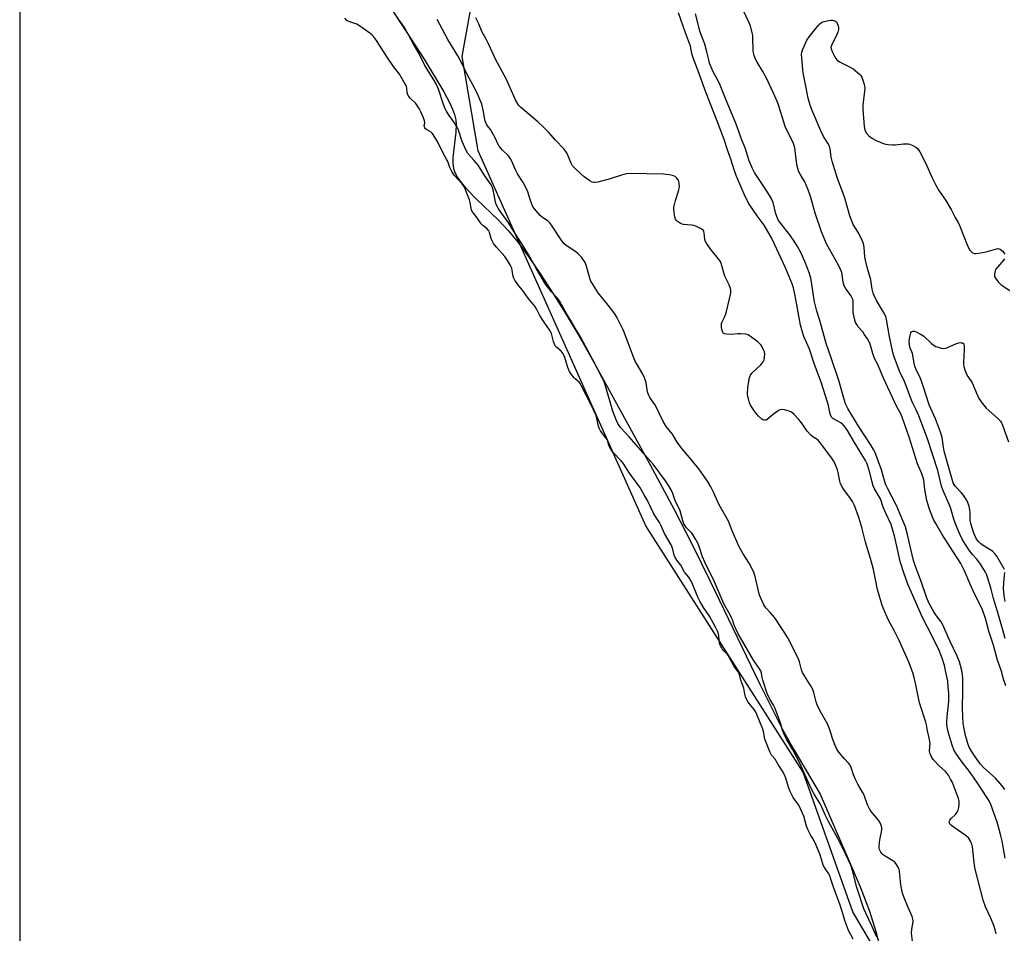
# Model space of a CAD drawing. Units: inches. Extents: x 1177769 to 1183769, y 521459 to 525460.
# Drawn here: x 1177769 to 1178204, y 523034 to 523437 of the extents above; entities that cross this region are included whole.
import ezdxf

# ---------------------------------------------------------------- set-up
doc = ezdxf.new("R2010")
doc.units = ezdxf.units.IN
doc.header["$MEASUREMENT"] = 0
for name, color, linetype in [('HYDRO-Stream Poly Centerlines', 142, 'Continuous'), ('HYDRO-Water Body', 4, 'Continuous'), ('NTRL-Trees', 3, 'Continuous'), ('Undefined', 1, 'Continuous')]:
    doc.layers.add(name, color=color, linetype=linetype)

msp = doc.modelspace()

# ---------------------------------------------------------------- linework, layer by layer
at = {"layer": 'HYDRO-Stream Poly Centerlines'}
msp.add_lwpolyline([(1177927.12, 523451.18), (1177947.64, 523419.36), (1177956.3, 523404.93), (1177958.99, 523400), (1177960.22, 523397.28), (1177961.06, 523394.91), (1177961.6, 523392.61), (1177961.81, 523390.6), (1177961.64, 523387.16), (1177960.35, 523375.97), (1177960.31, 523373.3), (1177960.6, 523371.09), (1177961.22, 523369.31), (1177962.4, 523367.14), (1177963.97, 523364.89), (1177965.86, 523362.6), (1177970.57, 523357.7), (1177980.55, 523348.32), (1177984.77, 523343.75), (1177989.12, 523338.43), (1177994, 523331.9), (1177999.11, 523324.53), (1178004.56, 523316.17), (1178010.39, 523306.74), (1178016.5, 523296.4), (1178022.78, 523285.35), (1178047.45, 523240.31), (1178058, 523220.53), (1178066.02, 523205.08), (1178074.01, 523188.89), (1178095.88, 523143.47), (1178105.82, 523123.71), (1178110.6, 523115.16), (1178122.47, 523094.93), (1178135.81, 523064.36), (1178140.2, 523053.95), (1178144.25, 523043.32), (1178147.06, 523034.33), (1178149.62, 523024.81)], dxfattribs=at)
at = {"layer": 'HYDRO-Water Body'}
for points in [[(1177769.08, 521459.82), (1177769.22, 523762.48)], [(1177927.12, 523451.18), (1177947.64, 523419.36), (1177956.3, 523404.93), (1177958.99, 523400), (1177960.22, 523397.28), (1177961.06, 523394.91), (1177961.6, 523392.61), (1177961.81, 523390.6), (1177961.64, 523387.16), (1177960.35, 523375.97), (1177960.31, 523373.3), (1177960.6, 523371.09), (1177961.22, 523369.31), (1177962.4, 523367.14), (1177963.97, 523364.89), (1177965.86, 523362.6), (1177970.57, 523357.7), (1177980.55, 523348.32), (1177984.77, 523343.75), (1177989.12, 523338.43), (1177994, 523331.9), (1177999.11, 523324.53), (1178004.56, 523316.17), (1178010.39, 523306.74), (1178016.5, 523296.4), (1178022.78, 523285.35), (1178047.45, 523240.31), (1178058, 523220.53), (1178066.02, 523205.08), (1178074.01, 523188.89), (1178095.88, 523143.47), (1178105.82, 523123.71), (1178110.6, 523115.16), (1178122.47, 523094.93), (1178135.81, 523064.36), (1178140.2, 523053.95), (1178144.25, 523043.32), (1178147.06, 523034.33), (1178149.62, 523024.81)]]:
    msp.add_lwpolyline(points, dxfattribs=at)
at = {"layer": 'NTRL-Trees'}
msp.add_polyline3d([(1178189.42, 522953.96, 0), (1178136.94, 523042.92, 0), (1178114.99, 523104.61, 0), (1178045.55, 523213.41, 0), (1177971.48, 523378.92, 0), (1177964.53, 523420.58, 0), (1177975.06, 523479.44, 0), (1178052.58, 523537.3, 0), (1178089.58, 523552.15, 0), (1178182.67, 523601.24, 0), (1178228.36, 523598.38, 0), (1178300.7, 523618.37, 0), (1178324.49, 523644.07, 0), (1178378.9, 523704.64, 0), (1178416.4, 523771.31, 0), (1178505.82, 523893.55, 0), (1178516.11, 523937.99, 0), (1178522.51, 523970.39, 0), (1178526.93, 523992.76, 0), (1178537.35, 524010.99, 0), (1178572.94, 524025.75, 0), (1178605.06, 524017.07, 0), (1178638.73, 524009.89, 0), (1178719.64, 524049.19, 0)], dxfattribs=at)
at = {"layer": 'Undefined'}
for points, elevation in [([(1178005.56, 523292.88), (1178005.18, 523293.65), (1178004.82, 523294.72), (1178003.96, 523298.31), (1178003.38, 523299.51), (1178000.96, 523302.8), (1178000.07, 523304.13), (1177998.81, 523306.25), (1177997.35, 523309.11), (1177996.61, 523310.31), (1177993.62, 523313.9), (1177991.59, 523316.9), (1177989, 523319.86), (1177987.74, 523321.82), (1177987.26, 523322.77), (1177987.05, 523323.4), (1177986.59, 523326.27), (1177986.35, 523327.16), (1177985.77, 523328.34), (1177984.48, 523330.49), (1177983.26, 523332.26), (1177979.55, 523336.41), (1177978.33, 523338.06), (1177977.64, 523339.24), (1177977.21, 523340.16), (1177976.56, 523342.86), (1177976.34, 523343.43), (1177976.01, 523343.98), (1177975.38, 523344.63), (1177973.63, 523345.98), (1177972.87, 523346.68), (1177971.01, 523349.4), (1177969.54, 523351.27), (1177968.91, 523352.2), (1177968.55, 523352.94), (1177968.37, 523353.6), (1177968, 523356.19), (1177967.75, 523357.26), (1177966.17, 523360.96), (1177965.43, 523362.95), (1177964.45, 523364.32), (1177960.93, 523368.18), (1177959.87, 523369.75), (1177958.96, 523371.52), (1177958.07, 523374.15), (1177957.72, 523374.96), (1177956.14, 523377.83), (1177953.64, 523382.72), (1177951.6, 523386.21), (1177951.21, 523386.73), (1177950.75, 523387.18), (1177948.68, 523388.34), (1177948.27, 523388.71), (1177947.98, 523389.13), (1177947.74, 523389.92), (1177947.95, 523391.36), (1177947.84, 523392.2), (1177947.38, 523393.54), (1177946.25, 523396.21), (1177945.5, 523397.65), (1177944.66, 523398.93), (1177943.94, 523399.77), (1177941.46, 523402.25), (1177940.62, 523403.4), (1177940.18, 523404.49), (1177940.03, 523406.62), (1177939.82, 523407.44), (1177939.2, 523408.69), (1177936.85, 523412.81), (1177934.17, 523416.11), (1177931.03, 523420.77), (1177926.96, 523427.27), (1177925.93, 523428.65), (1177924.78, 523429.96), (1177923.62, 523430.94), (1177918.71, 523434.48), (1177917.88, 523434.84), (1177914.38, 523435.97), (1177913.57, 523436.47), (1177912.72, 523437.51)], 184), ([(1178147.58, 523031.78), (1178145.2, 523037.04), (1178142.63, 523042.46), (1178141.86, 523044.35), (1178138.76, 523053.8), (1178136.8, 523061.3), (1178136.03, 523063.55), (1178133.8, 523068.32), (1178130.13, 523075.62), (1178127.05, 523081.18), (1178126, 523083.23), (1178124.74, 523085.82), (1178122.64, 523090.45), (1178119.94, 523094.97), (1178118.71, 523097.19), (1178115.11, 523104.99), (1178113.7, 523108.38), (1178110.41, 523114.52), (1178107.73, 523119.17), (1178106.77, 523120.99), (1178105.94, 523123.2), (1178104.96, 523126.43), (1178102.46, 523132.97), (1178101.86, 523134.25), (1178100.15, 523137.14), (1178099.07, 523139.44), (1178097.25, 523145.28), (1178096.98, 523146.41), (1178096.67, 523148.37), (1178096.35, 523149.31), (1178095.75, 523150.3), (1178093.04, 523154.15), (1178086.11, 523166.05), (1178084.54, 523169.58), (1178083.81, 523171.82), (1178083.41, 523172.78), (1178082.75, 523174.1), (1178080.07, 523178.88), (1178075.85, 523188.66), (1178071.63, 523197.31), (1178070.63, 523199.77), (1178069.16, 523204.19), (1178068.6, 523205.51), (1178067.4, 523207.76), (1178066.52, 523209.21), (1178065.82, 523210.08), (1178063.52, 523212.54), (1178062.88, 523213.4), (1178062.37, 523214.33), (1178061.91, 523215.58), (1178060.7, 523220), (1178058.48, 523224.64), (1178058.08, 523225.72), (1178057.49, 523227.69), (1178056.76, 523229.21), (1178055.87, 523230.7), (1178054.2, 523233.19), (1178048.79, 523240.55), (1178046.49, 523243.3), (1178038.24, 523252.67), (1178034.42, 523256.73), (1178033.18, 523258.52), (1178032.46, 523260.12), (1178031.03, 523264.06), (1178027.64, 523275.56), (1178027.17, 523276.95), (1178026.34, 523278.78), (1178021.98, 523286.96), (1178016.79, 523296.56), (1178013.87, 523301.37), (1178012.5, 523303.97), (1178010.71, 523306.87), (1178007.37, 523312.7), (1178006.34, 523314.05), (1178003.84, 523316.66), (1178001.26, 523320.06), (1177997.21, 523326.89), (1177993.72, 523333.12), (1177990.38, 523338.56), (1177986.78, 523344.12), (1177985.1, 523346.95), (1177981.48, 523351.87), (1177980.34, 523353.55), (1177979.8, 523354.61), (1177979.38, 523355.71), (1177978.1, 523361.73), (1177977.71, 523362.97), (1177977.3, 523363.9), (1177976.59, 523365.02), (1177974.12, 523368.35), (1177971.48, 523372.62), (1177969.82, 523374.65), (1177967.01, 523377.82), (1177966.16, 523379.08), (1177965.57, 523380.36), (1177964.5, 523383.08), (1177962.79, 523388.06), (1177962.24, 523389.39), (1177961.35, 523390.85), (1177958.71, 523394.47), (1177957.66, 523396.19), (1177957.01, 523397.47), (1177956.26, 523399.35), (1177953.97, 523406.13), (1177952.96, 523408.48), (1177951.95, 523410.26), (1177947.97, 523416.56), (1177945.27, 523422), (1177942.97, 523425.99), (1177938.96, 523433.41), (1177937.98, 523434.86), (1177935.89, 523437.67)], 186), ([(1178200.24, 523033.21), (1178199.79, 523035.11), (1178199.18, 523036.96), (1178197.9, 523040.17), (1178195.5, 523045.12), (1178194.57, 523048.18), (1178190.87, 523062.4), (1178190.35, 523066.15), (1178189.77, 523071.73), (1178189.54, 523072.89), (1178188.83, 523074.49), (1178188.35, 523075.23), (1178187.97, 523075.66), (1178186.59, 523076.76), (1178180.63, 523080.98), (1178180.01, 523081.53), (1178179.63, 523082.16), (1178179.55, 523082.84), (1178179.78, 523083.51), (1178180.31, 523084.15), (1178182.26, 523085.96), (1178182.94, 523086.88), (1178183.47, 523087.87), (1178183.75, 523088.97), (1178183.88, 523090.72), (1178183.86, 523091.87), (1178183.62, 523092.99), (1178180.92, 523100.04), (1178180.14, 523101.59), (1178179.14, 523103.35), (1178178.52, 523104.24), (1178177.85, 523105), (1178175.13, 523107.51), (1178172.48, 523110.25), (1178171.67, 523111.43), (1178171.07, 523112.72), (1178170.92, 523113.26), (1178170.84, 523114.05), (1178171.05, 523117.27), (1178170.74, 523119.87), (1178169.96, 523122.82), (1178169.51, 523125.56), (1178169.25, 523126.68), (1178166.33, 523135.25), (1178164.72, 523143.21), (1178164.03, 523146.37), (1178163.55, 523148.07), (1178161.78, 523152.97), (1178157.55, 523162.42), (1178155.19, 523167.18), (1178152.75, 523171.72), (1178151.5, 523174.42), (1178149.87, 523178.29), (1178147.86, 523185.21), (1178146.06, 523194.09), (1178145.55, 523196.32), (1178144.8, 523199), (1178142.6, 523206.14), (1178140.94, 523212.69), (1178139.58, 523217.07), (1178137.66, 523222.3), (1178136.86, 523224.11), (1178135.98, 523225.48), (1178132.97, 523229.4), (1178132.2, 523230.62), (1178131.54, 523231.89), (1178131.18, 523233.07), (1178130.51, 523236.88), (1178130.24, 523238.04), (1178128.99, 523241.03), (1178128.45, 523242.09), (1178127.74, 523243.21), (1178122.29, 523250.54), (1178121.48, 523251.36), (1178119.26, 523252.66), (1178118.45, 523253.35), (1178116.86, 523255.23), (1178114.7, 523258.26), (1178113.08, 523260.38), (1178111.11, 523262.47), (1178109.83, 523263.6), (1178108.81, 523264.08), (1178106.86, 523264.58), (1178105.74, 523264.68), (1178104.92, 523264.55), (1178104.14, 523264.23), (1178102.96, 523263.45), (1178101.15, 523262.05), (1178099.03, 523260.23), (1178098.58, 523260.03), (1178097.9, 523260), (1178097.21, 523260.19), (1178096.76, 523260.44), (1178095.33, 523261.81), (1178093.87, 523263.59), (1178091.81, 523266.7), (1178091.35, 523267.74), (1178090.82, 523269.38), (1178090.55, 523270.48), (1178090.46, 523271.34), (1178090.64, 523274.56), (1178091.39, 523278.92), (1178091.8, 523279.94), (1178092.42, 523280.82), (1178096.34, 523284.48), (1178096.9, 523285.13), (1178097.34, 523285.79), (1178097.78, 523286.73), (1178097.99, 523287.79), (1178098.05, 523289.16), (1178097.89, 523290.24), (1178097.58, 523291.05), (1178096.93, 523292.35), (1178096.48, 523293.1), (1178095.94, 523293.78), (1178095.05, 523294.55), (1178092.42, 523296.52), (1178090.7, 523297.66), (1178089.62, 523297.98), (1178087.34, 523298.2), (1178086.17, 523298.16), (1178083.44, 523297.88), (1178081.18, 523297.98), (1178080.39, 523298.11), (1178079.95, 523298.28), (1178079.76, 523298.41), (1178079.5, 523298.8), (1178079.26, 523299.56), (1178079.04, 523300.99), (1178078.97, 523301.86), (1178079.03, 523302.7), (1178079.3, 523303.47), (1178080.48, 523305.74), (1178081, 523307.44), (1178083.07, 523316.11), (1178083.16, 523317.25), (1178082.97, 523318.09), (1178082.3, 523319.74), (1178080.42, 523323.66), (1178079.01, 523328.8), (1178078.47, 523330.14), (1178076.97, 523332.21), (1178074.32, 523335.33), (1178072.62, 523337.66), (1178071.87, 523338.86), (1178071.55, 523339.85), (1178071.35, 523342.71), (1178071.24, 523343.25), (1178071.03, 523343.73), (1178070.47, 523344.25), (1178069.74, 523344.66), (1178067.88, 523345.5), (1178066.78, 523345.9), (1178065.67, 523346.11), (1178062.2, 523346.37), (1178061.11, 523346.66), (1178060.38, 523347.08), (1178059.48, 523347.76), (1178058.9, 523348.35), (1178058.63, 523348.81), (1178058.33, 523349.86), (1178058.07, 523351.55), (1178057.89, 523353.24), (1178057.93, 523354.1), (1178058.63, 523356.98), (1178060.03, 523361.2), (1178060.29, 523362.29), (1178060.37, 523363.14), (1178060.31, 523364.58), (1178060.13, 523365.41), (1178059.77, 523366.17), (1178059.29, 523366.86), (1178058.51, 523367.6), (1178057.74, 523367.93), (1178056.02, 523368.29), (1178053.38, 523368.68), (1178038.29, 523368.91), (1178036.84, 523368.73), (1178034.86, 523368.26), (1178029.88, 523366.63), (1178024.39, 523365.1), (1178022.96, 523364.88), (1178022.48, 523364.94), (1178021.79, 523365.14), (1178020.78, 523365.69), (1178018.37, 523367.39), (1178016.81, 523368.77), (1178014.22, 523371.26), (1178013.24, 523372.36), (1178012.44, 523373.85), (1178010.76, 523377.75), (1178010.2, 523378.69), (1178009.33, 523379.78), (1178005.71, 523383.57), (1178002.76, 523387.06), (1178000.73, 523389.14), (1177997.92, 523391.7), (1177990.28, 523398.16), (1177989.52, 523398.95), (1177989.02, 523399.61), (1177988.06, 523401.46), (1177983.84, 523410.73), (1177979.39, 523419.04), (1177976, 523426.51), (1177975.11, 523428.27), (1177973.34, 523431.27), (1177971.68, 523435.24), (1177970.47, 523437.6)], 190), ([(1178204.24, 523066.65), (1178202.83, 523074.16), (1178202.2, 523077.08), (1178201.64, 523079.35), (1178200.69, 523082.51), (1178197.85, 523090.4), (1178197.26, 523091.68), (1178196.57, 523092.92), (1178191.57, 523100.58), (1178188.5, 523104.95), (1178184.84, 523109.64), (1178182.48, 523113.07), (1178181.61, 523114.56), (1178180.76, 523116.59), (1178179.02, 523122.49), (1178178.72, 523123.86), (1178178.48, 523125.52), (1178178.45, 523126.98), (1178178.55, 523129.04), (1178179.29, 523135.93), (1178179.29, 523139.46), (1178179.12, 523142.16), (1178178.84, 523144.74), (1178177.95, 523149.54), (1178177.41, 523151.76), (1178176.41, 523155.03), (1178174.72, 523159.08), (1178169.93, 523168.67), (1178167.68, 523172.92), (1178161.3, 523187.6), (1178160.3, 523190.07), (1178159.44, 523192.59), (1178157.9, 523197.63), (1178156.77, 523202.3), (1178155.31, 523208.97), (1178154.39, 523212.32), (1178153.84, 523213.94), (1178151.36, 523219.32), (1178150.41, 523221.7), (1178149.11, 523225.3), (1178146.6, 523229.72), (1178146, 523231.02), (1178145.47, 523232.66), (1178144.46, 523236.87), (1178143.8, 523239.23), (1178143.27, 523240.73), (1178142.56, 523242.21), (1178137.7, 523250.13), (1178134.56, 523255.49), (1178133.61, 523256.93), (1178132.74, 523257.9), (1178131.6, 523258.81), (1178128.15, 523260.84), (1178127.6, 523261.41), (1178127.09, 523262.34), (1178126.78, 523263.42), (1178126.17, 523266.5), (1178125.66, 523268.44), (1178123.18, 523276.33), (1178119.86, 523285.12), (1178117.76, 523291.31), (1178115.37, 523297.02), (1178114.37, 523299.92), (1178113.9, 523301.91), (1178112.29, 523310.95), (1178111.35, 523315.72), (1178110.73, 523318.43), (1178110.16, 523320.17), (1178107.16, 523327.21), (1178103.44, 523335.57), (1178101.06, 523340.55), (1178097.74, 523346.16), (1178094.71, 523350.27), (1178090.96, 523355.83), (1178088.99, 523359.77), (1178085.45, 523368.06), (1178084.54, 523370.51), (1178083.23, 523374.85), (1178081.82, 523378.87), (1178080.21, 523384), (1178077.4, 523391.34), (1178074.34, 523398.86), (1178071.57, 523405.96), (1178069.31, 523412.67), (1178066.48, 523420.04), (1178065.91, 523421.95), (1178065.22, 523425.18), (1178064.88, 523426.33), (1178063.13, 523431.03), (1178060.01, 523439.84)], 192), ([(1178204.46, 523142.71), (1178203.39, 523146.15), (1178202.7, 523148.73), (1178200.83, 523154.12), (1178199.11, 523160.77), (1178196.97, 523166.84), (1178196.05, 523170.82), (1178195.58, 523172.51), (1178194, 523176.72), (1178190.7, 523183.44), (1178188.7, 523187.7), (1178186.31, 523193.52), (1178185.45, 523195.32), (1178184.58, 523196.82), (1178179.86, 523204.28), (1178176.41, 523209.49), (1178173.54, 523214.45), (1178172.77, 523215.93), (1178172.17, 523217.27), (1178170.66, 523221.15), (1178169.69, 523224.55), (1178168.69, 523229.42), (1178168.26, 523233.49), (1178168.02, 523234.61), (1178167.25, 523236.75), (1178165.91, 523239.69), (1178165.5, 523240.77), (1178161.89, 523252.57), (1178158.76, 523261.35), (1178158.1, 523262.84), (1178156.46, 523265.91), (1178150.5, 523278.61), (1178147.85, 523284.92), (1178146.51, 523287.28), (1178145.74, 523289.5), (1178144.57, 523293.61), (1178144.15, 523294.66), (1178143.43, 523295.9), (1178142.02, 523298.07), (1178141.32, 523298.97), (1178139.26, 523301.3), (1178138.66, 523302.21), (1178138.18, 523303.17), (1178137.7, 523304.8), (1178137.16, 523307.61), (1178137.09, 523309), (1178137.16, 523311.87), (1178137.07, 523312.73), (1178136.91, 523313.25), (1178136.03, 523315), (1178133.65, 523318.34), (1178133.09, 523319.34), (1178132.68, 523320.93), (1178132.07, 523325.18), (1178131.72, 523326.32), (1178130.64, 523328.44), (1178125.32, 523337.95), (1178123.06, 523343.22), (1178120.51, 523351.01), (1178118.28, 523358.74), (1178117.28, 523361.66), (1178115.75, 523365.3), (1178113.67, 523368.69), (1178113.04, 523369.92), (1178112.75, 523370.7), (1178112.43, 523372.12), (1178111.88, 523375.3), (1178111.28, 523380.24), (1178110.75, 523382.18), (1178110.05, 523383.74), (1178107.72, 523388.3), (1178107.09, 523389.73), (1178103.92, 523399.64), (1178102.14, 523404.16), (1178098.75, 523411.37), (1178097.29, 523413.89), (1178094.66, 523418.11), (1178094.14, 523419.16), (1178093.39, 523421.07), (1178093.04, 523422.18), (1178092.9, 523423.03), (1178092.83, 523429.05), (1178092.76, 523429.85), (1178092.53, 523430.97), (1178091.71, 523434.05), (1178091.25, 523435.42), (1178088.55, 523440.99)], 196), ([(1178163.28, 523030.06), (1178162.93, 523033.64), (1178162.97, 523035.27), (1178163.59, 523038.51), (1178163.6, 523039.03), (1178163.5, 523039.79), (1178163.12, 523040.87), (1178161.33, 523044.9), (1178159.47, 523049.59), (1178158.89, 523051.26), (1178158.09, 523054.85), (1178157.58, 523060.76), (1178157.44, 523061.62), (1178157.14, 523062.44), (1178156.23, 523063.95), (1178155.5, 523064.86), (1178154.58, 523065.56), (1178151.28, 523067.54), (1178150.32, 523068.21), (1178149.91, 523068.61), (1178149.38, 523069.3), (1178148.71, 523070.55), (1178148.59, 523071.1), (1178148.56, 523071.67), (1178148.73, 523073.75), (1178148.98, 523075.52), (1178149.6, 523078.34), (1178149.77, 523079.46), (1178149.75, 523080), (1178149.61, 523080.79), (1178149.07, 523082.3), (1178148.25, 523083.52), (1178145.08, 523087.27), (1178144.27, 523088.44), (1178143.48, 523090.27), (1178141.99, 523094.53), (1178141.3, 523095.82), (1178139.17, 523099.36), (1178138, 523101.66), (1178137.21, 523103.48), (1178136.22, 523106.67), (1178135.72, 523107.67), (1178135.09, 523108.56), (1178133.26, 523110.58), (1178130.85, 523113.45), (1178130.15, 523114.36), (1178129.7, 523115.09), (1178129.11, 523116.43), (1178127.95, 523119.46), (1178126.89, 523122.87), (1178125.86, 523125.63), (1178122.45, 523131.81), (1178121.26, 523134.39), (1178120.78, 523135.76), (1178119.72, 523139.8), (1178119.23, 523141.16), (1178118.54, 523142.43), (1178115.56, 523147.12), (1178114.74, 523148.6), (1178114.26, 523149.89), (1178113.42, 523153.42), (1178113.02, 523154.74), (1178108.22, 523163.98), (1178107.56, 523165.14), (1178105.93, 523167.65), (1178102.46, 523172.72), (1178100.44, 523175.2), (1178098.66, 523177.02), (1178098.08, 523177.81), (1178097.67, 523178.55), (1178096.32, 523181.41), (1178095.75, 523182.85), (1178093.63, 523191.61), (1178092.99, 523193.52), (1178091.19, 523196.96), (1178088.57, 523201.09), (1178086.8, 523204.07), (1178083.75, 523211.14), (1178082.05, 523215.46), (1178080.94, 523217.52), (1178077.87, 523222.7), (1178075.44, 523228.24), (1178074.29, 523230.54), (1178072.82, 523233.05), (1178068.97, 523238.52), (1178064.82, 523243.57), (1178061.45, 523247.49), (1178059.46, 523250.35), (1178057.29, 523253.78), (1178054.49, 523257.18), (1178053.22, 523259.49), (1178049.61, 523266.8), (1178049.16, 523267.52), (1178047.28, 523269.97), (1178046.84, 523270.99), (1178046.36, 523272.6), (1178045.74, 523276.49), (1178045.04, 523278.71), (1178044.3, 523280.31), (1178041.68, 523284.61), (1178040.77, 523286.34), (1178037.88, 523293.68), (1178036.01, 523298.83), (1178035.42, 523300.18), (1178032.89, 523305.27), (1178031.92, 523306.91), (1178028.95, 523310.86), (1178024.45, 523316.23), (1178021.53, 523320.89), (1178021.14, 523321.66), (1178020.76, 523322.69), (1178019.16, 523328.45), (1178018.89, 523329.27), (1178018.52, 523330.05), (1178017.12, 523331.96), (1178015.74, 523333.51), (1178014.6, 523334.37), (1178010.76, 523336.92), (1178009.55, 523337.94), (1178008.54, 523339.21), (1178004.21, 523345.74), (1178003.17, 523347.15), (1178002.38, 523347.88), (1177999.95, 523349.54), (1177998.9, 523350.42), (1177997.12, 523352.4), (1177995.87, 523354.06), (1177995.25, 523355.32), (1177994.43, 523357.41), (1177993.44, 523360.81), (1177993.03, 523361.9), (1177991.33, 523364.88), (1177988.83, 523368.77), (1177987.98, 523370.57), (1177986.72, 523373.68), (1177985.94, 523375.19), (1177985.35, 523376.15), (1177984.83, 523376.82), (1177982.28, 523379.25), (1177980.81, 523381.03), (1177980.24, 523382.04), (1177979.01, 523384.68), (1177977.74, 523387.03), (1177976.96, 523388.29), (1177975.65, 523390.03), (1177975.22, 523390.75), (1177974.76, 523391.79), (1177974.51, 523392.61), (1177973.9, 523396.32), (1177973.1, 523399.48), (1177972.31, 523401.61), (1177971.36, 523403.73), (1177969.33, 523407.73), (1177966.88, 523412.32), (1177964.35, 523417.63), (1177962.52, 523420.82), (1177958.13, 523428.01), (1177953.49, 523436.9)], 188), ([(1178204.29, 523163.67), (1178203.59, 523165.9), (1178200.81, 523175.59), (1178199.1, 523181.25), (1178198.08, 523185.42), (1178196.44, 523190.7), (1178195.95, 523192.07), (1178195.51, 523192.98), (1178193.32, 523196.52), (1178191.71, 523198.67), (1178189.75, 523200.77), (1178188.56, 523202.18), (1178186.12, 523206.02), (1178185.25, 523207.52), (1178184.16, 523209.75), (1178182.58, 523213.56), (1178181.61, 523216.28), (1178180.16, 523221.47), (1178176.74, 523229.28), (1178176.1, 523230.92), (1178174.49, 523237.79), (1178170, 523251.83), (1178166.04, 523261.91), (1178164.9, 523264.61), (1178163.21, 523268.15), (1178159.83, 523277.03), (1178157.63, 523281.7), (1178155.21, 523288.01), (1178154.68, 523289.86), (1178152.98, 523297.64), (1178151.8, 523304.44), (1178151.46, 523305.81), (1178150.55, 523307.77), (1178147.34, 523312.89), (1178146.31, 523315.05), (1178145.88, 523316.15), (1178145.48, 523317.88), (1178144.88, 523321.99), (1178143.37, 523326.96), (1178142.49, 523330.68), (1178142.29, 523332.19), (1178142.01, 523336.36), (1178141.69, 523337.98), (1178141.12, 523339.33), (1178139.4, 523342.75), (1178137.1, 523346.44), (1178135.59, 523350.21), (1178133.6, 523357.66), (1178132.56, 523360.61), (1178131.34, 523363.58), (1178130.24, 523366.69), (1178127.84, 523374.38), (1178127.46, 523376.07), (1178126.89, 523379.88), (1178126.59, 523381.01), (1178125.95, 523382.29), (1178124.04, 523385.23), (1178122.76, 523387.77), (1178119, 523396.72), (1178118.15, 523399.14), (1178117.28, 523402.2), (1178115.86, 523408.93), (1178115.03, 523413.31), (1178114.85, 523414.77), (1178114.64, 523418.24), (1178114.28, 523421.62), (1178114.37, 523422.45), (1178114.86, 523423.81), (1178116.72, 523427.81), (1178117.66, 523429.31), (1178121.86, 523434.37), (1178122.46, 523435.02), (1178123.12, 523435.57), (1178123.64, 523435.81), (1178124.47, 523436.08), (1178126.22, 523436.47), (1178127.39, 523436.65), (1178127.96, 523436.64), (1178128.51, 523436.52), (1178129.26, 523436.16), (1178129.68, 523435.82), (1178130.11, 523435.15), (1178130.49, 523434.11), (1178130.64, 523433.3), (1178130.59, 523432.46), (1178130.27, 523431.33), (1178129.83, 523430.23), (1178127.54, 523425.46), (1178127.31, 523424.67), (1178127.37, 523423.89), (1178127.79, 523422.84), (1178128.87, 523420.75), (1178129.45, 523419.75), (1178129.97, 523419.08), (1178131.13, 523418.27), (1178135.56, 523416.01), (1178137.06, 523415.13), (1178139.95, 523412.82), (1178140.52, 523412.21), (1178140.95, 523411.5), (1178141.82, 523408.76), (1178142.23, 523406.79), (1178142.17, 523405.31), (1178141.43, 523399.08), (1178141.39, 523397.31), (1178141.91, 523389.67), (1178142.28, 523388.24), (1178142.88, 523386.9), (1178144.03, 523385.61), (1178145.61, 523384.32), (1178147.21, 523383.52), (1178150.83, 523382.07), (1178152.51, 523381.71), (1178154.43, 523381.57), (1178155.7, 523381.64), (1178159.37, 523382.06), (1178161.33, 523382.09), (1178162.14, 523381.88), (1178163.47, 523381.25), (1178164.74, 523380.5), (1178165.59, 523379.82), (1178166.49, 523378.52), (1178169.11, 523373.58), (1178170.29, 523371.03), (1178171.97, 523366.95), (1178173.65, 523363.79), (1178174.99, 523361.48), (1178178.03, 523357.02), (1178180.53, 523352.67), (1178182.17, 523349.54), (1178183.5, 523347.28), (1178184.2, 523345.7), (1178187.45, 523337.41), (1178188.04, 523336.11), (1178188.6, 523335.13), (1178189.17, 523334.49), (1178189.85, 523333.97), (1178190.61, 523333.63), (1178191.16, 523333.57), (1178192.62, 523333.73), (1178195.88, 523334.35), (1178199.92, 523335.53), (1178201.04, 523335.75), (1178201.58, 523335.72), (1178202.06, 523335.53), (1178203.15, 523334.64), (1178203.68, 523333.97), (1178204.01, 523333.25)], 198), ([(1178203.98, 523331.28), (1178203.68, 523330.82), (1178200.81, 523327.63), (1178200, 523326.49), (1178199.65, 523325.4), (1178199.49, 523324.27), (1178199.56, 523323.45), (1178199.91, 523322.7), (1178201.17, 523321.09), (1178202.39, 523319.81), (1178203.34, 523319.13), (1178206.31, 523317.23)], 198), ([(1178203.86, 523194.14), (1178203.38, 523195.19), (1178201.19, 523199.03), (1178200.53, 523200), (1178199.77, 523200.88), (1178198.56, 523202.13), (1178197.91, 523202.69), (1178195.02, 523204.35), (1178193.44, 523205.4), (1178192.46, 523206.4), (1178191.63, 523207.57), (1178190.83, 523209.14), (1178190.21, 523210.59), (1178189.17, 523213.88), (1178188.82, 523215.83), (1178188.77, 523219.14), (1178188.68, 523220.54), (1178188.33, 523221.91), (1178187.58, 523224.06), (1178186.91, 523225.33), (1178185.72, 523227), (1178184.8, 523228.14), (1178182.12, 523230.93), (1178181.65, 523231.63), (1178181.3, 523232.37), (1178178.3, 523242.71), (1178177.34, 523246.37), (1178176.99, 523248.07), (1178176.36, 523252.32), (1178175.71, 523254.79), (1178173.42, 523260.68), (1178170.61, 523266.8), (1178168.15, 523274.65), (1178167.1, 523277.73), (1178166.54, 523279.09), (1178164.94, 523282.21), (1178164.37, 523283.83), (1178164.04, 523285.2), (1178163.27, 523289.4), (1178163.02, 523290.2), (1178162.28, 523291.81), (1178162, 523293.13), (1178161.9, 523294.82), (1178161.95, 523295.97), (1178162.23, 523297.45), (1178162.58, 523298.55), (1178162.85, 523298.99), (1178163.44, 523299.36), (1178164.18, 523299.34), (1178164.97, 523299.04), (1178167.11, 523297.92), (1178168.35, 523297.1), (1178171.73, 523293.89), (1178172.85, 523292.98), (1178173.6, 523292.61), (1178174.67, 523292.24), (1178176.03, 523291.87), (1178177.12, 523291.71), (1178177.66, 523291.75), (1178178.46, 523291.98), (1178182.7, 523293.82), (1178183.74, 523294.17), (1178184.35, 523294.26), (1178184.97, 523294.24), (1178185.45, 523294.1), (1178185.91, 523293.72), (1178186.11, 523292.6), (1178186.19, 523291.45), (1178185.76, 523285.42), (1178185.77, 523284.55), (1178185.92, 523283.69), (1178186.39, 523282.28), (1178187.18, 523280.35), (1178187.74, 523279.33), (1178189.61, 523276.48), (1178191.94, 523270.97), (1178192.57, 523269.67), (1178194.06, 523267.53), (1178195.87, 523265.27), (1178200.91, 523260.87), (1178202.16, 523259.61), (1178202.62, 523258.87), (1178203.09, 523257.78), (1178205.73, 523250.41)], 200), ([(1178137.11, 523030.89), (1178135.12, 523034.7), (1178134.25, 523036.84), (1178133.45, 523039.15), (1178132.61, 523042.19), (1178131.41, 523045.94), (1178128.25, 523054.27), (1178127.32, 523057.39), (1178126.74, 523058.92), (1178126.08, 523060.22), (1178124.52, 523062.51), (1178123.88, 523063.62), (1178123.54, 523064.58), (1178122.56, 523068.09), (1178120.68, 523072.74), (1178119.78, 523074.65), (1178118.21, 523076.93), (1178117.19, 523079.03), (1178116.52, 523080.8), (1178115.3, 523085.21), (1178113.92, 523088.47), (1178113.09, 523090), (1178110.68, 523093.39), (1178109.21, 523096.38), (1178108.57, 523098.05), (1178107.44, 523101.98), (1178106.69, 523103.77), (1178105.96, 523105.14), (1178104.03, 523108.08), (1178102.74, 523110.36), (1178101.12, 523112.19), (1178100.48, 523113.34), (1178098.17, 523119.27), (1178097.55, 523122.62), (1178097.26, 523123.65), (1178094.6, 523130.06), (1178093.95, 523131.46), (1178093.45, 523132.3), (1178091.36, 523134.75), (1178090.74, 523135.58), (1178090.19, 523136.61), (1178089.62, 523137.92), (1178089.26, 523139.04), (1178088.85, 523141.73), (1178087.49, 523145.21), (1178087.07, 523147.22), (1178086.81, 523148.02), (1178086.26, 523148.93), (1178084.36, 523151.55), (1178082.54, 523155.16), (1178081.94, 523156.19), (1178081.43, 523156.81), (1178079.61, 523158.55), (1178079.05, 523159.37), (1178078.54, 523160.35), (1178078.28, 523161.03), (1178078.12, 523161.73), (1178077.84, 523164.64), (1178077.64, 523165.7), (1178077.21, 523166.85), (1178076.34, 523168.63), (1178073.74, 523173.5), (1178070.95, 523177.32), (1178069.37, 523180.08), (1178068.49, 523181.95), (1178066.38, 523187.39), (1178065.41, 523189.31), (1178064.53, 523190.66), (1178062.65, 523192.89), (1178060.94, 523196.03), (1178059.31, 523198.22), (1178058.58, 523199.39), (1178058.14, 523200.39), (1178057.26, 523203.55), (1178056.68, 523205), (1178053.86, 523210.07), (1178052.38, 523213.32), (1178051.59, 523214.83), (1178051.01, 523215.8), (1178049.82, 523217.44), (1178049.09, 523218.68), (1178046.11, 523224.84), (1178044.87, 523227.13), (1178042.87, 523230.45), (1178038.3, 523236.57), (1178035.62, 523241.03), (1178034.68, 523242.13), (1178031.13, 523245.78), (1178030.07, 523247.19), (1178029.24, 523248.81), (1178028.72, 523250.7), (1178028.29, 523251.65), (1178027.67, 523252.62), (1178025.6, 523255.38), (1178025.01, 523256.43), (1178024.67, 523257.4), (1178023.97, 523260.84), (1178023.6, 523262.07), (1178021.14, 523267.45), (1178017.22, 523275.09), (1178016.59, 523276.15), (1178016.08, 523276.79), (1178014.33, 523278.23), (1178013.87, 523278.71), (1178012.73, 523280.26), (1178011.9, 523281.55), (1178011.11, 523283.24), (1178009.59, 523288.17), (1178008.82, 523289.71), (1178008.12, 523290.56), (1178006.25, 523292.14), (1178005.56, 523292.88)], 184), ([(1178204.27, 523179.99), (1178203.8, 523182.56), (1178203.51, 523185.73), (1178203.6, 523188.35), (1178204.06, 523192.76)], 200)]:
    msp.add_lwpolyline(points, dxfattribs=dict(at, elevation=elevation))
msp.add_polyline3d([(1178204.09, 523097.02, 194), (1178202.83, 523098.62, 194), (1178199.94, 523101.92, 194), (1178198.7, 523103.13, 194), (1178194.76, 523106.62, 194), (1178193.28, 523108.23, 194), (1178191.12, 523111.2, 194), (1178189.38, 523113.85, 194), (1178188.53, 523115.34, 194), (1178187.84, 523116.91, 194), (1178187.4, 523118.3, 194), (1178186.75, 523120.86, 194), (1178185.96, 523124.58, 194), (1178185.67, 523126.28, 194), (1178185.49, 523128.86, 194), (1178185.36, 523132.98, 194), (1178185.55, 523140.53, 194), (1178185.47, 523145.92, 194), (1178185.32, 523147.6, 194), (1178185.02, 523149.46, 194), (1178184.5, 523151.68, 194), (1178183.99, 523153.37, 194), (1178183.02, 523155.82, 194), (1178179.8, 523162.68, 194), (1178176.51, 523169.93, 194), (1178175.9, 523170.98, 194), (1178173.89, 523173.67, 194), (1178172.78, 523175.38, 194), (1178170.59, 523179.44, 194), (1178169.45, 523181.95, 194), (1178167.1, 523188.87, 194), (1178164.48, 523195.86, 194), (1178163.76, 523198.01, 194), (1178162.5, 523203.13, 194), (1178161.17, 523209.63, 194), (1178160.25, 523212.88, 194), (1178159.4, 523214.99, 194), (1178157.67, 523218.78, 194), (1178156.24, 523222.29, 194), (1178152.39, 523229.7, 194), (1178151.59, 523231.44, 194), (1178151.12, 523232.76, 194), (1178149.55, 523238.05, 194), (1178146.61, 523246.03, 194), (1178146.05, 523247.15, 194), (1178145.05, 523248.82, 194), (1178139.46, 523257.41, 194), (1178134.73, 523265.19, 194), (1178133.71, 523267.2, 194), (1178133.21, 523268.74, 194), (1178130.77, 523277.52, 194), (1178127.28, 523287.99, 194), (1178125.23, 523293.82, 194), (1178124.25, 523297.05, 194), (1178122.34, 523304.07, 194), (1178121.11, 523308.12, 194), (1178120.09, 523312.32, 194), (1178119.55, 523315.05, 194), (1178118.73, 523321.08, 194), (1178118.43, 523322.71, 194), (1178117.77, 523324.78, 194), (1178115.77, 523330.03, 194), (1178113.96, 523334.03, 194), (1178112.57, 523336.63, 194), (1178111.37, 523338.64, 194), (1178109.07, 523341.88, 194), (1178105.1, 523346.83, 194), (1178104.21, 523348.14, 194), (1178103.73, 523349.18, 194), (1178103.03, 523351.16, 194), (1178101.71, 523356.07, 194), (1178100.87, 523358.04, 194), (1178100.01, 523359.54, 194), (1178097.67, 523363.26, 194), (1178093.53, 523369.43, 194), (1178092.46, 523371.36, 194), (1178091.25, 523374.59, 194), (1178089.4, 523380.31, 194), (1178087.88, 523383.58, 194), (1178086.79, 523386.99, 194), (1178085.41, 523390.74, 194), (1178080.75, 523402, 194), (1178078.36, 523407.97, 194), (1178077.34, 523410.1, 194), (1178075.34, 523413.85, 194), (1178073.74, 523417.7, 194), (1178073.32, 523419.05, 194), (1178072.51, 523422.59, 194), (1178071.57, 523426, 194), (1178069.78, 523430.63, 194), (1178069.34, 523431.94, 194), (1178067.45, 523439.34, 194)], dxfattribs=at)

doc.saveas('drawing.dxf')
